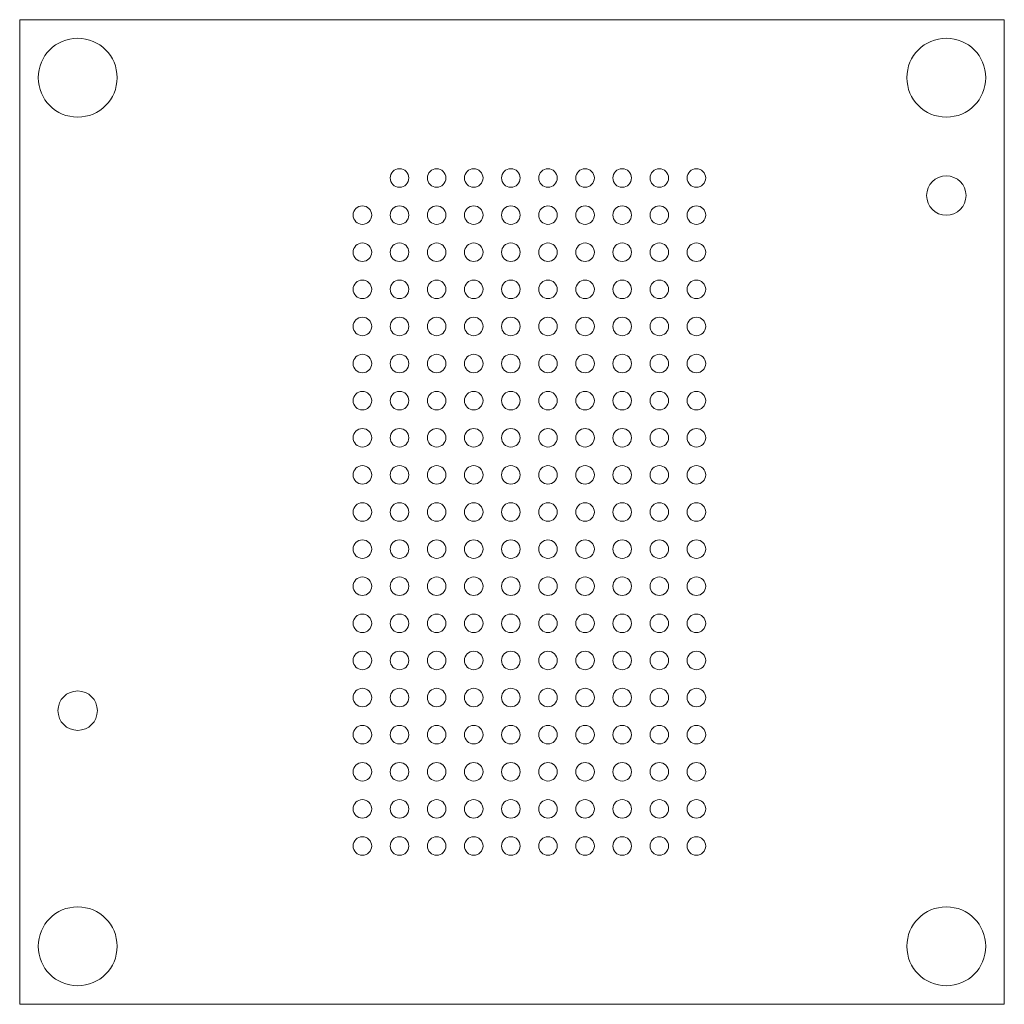
# Model space of a CAD drawing. Units: millimetres. Extents: x -10.6 to 10.6, y -10.6 to 10.6.
import ezdxf

# ---------------------------------------------------------------- set-up
doc = ezdxf.new("R2010")
doc.units = ezdxf.units.MM

msp = doc.modelspace()

# ---------------------------------------------------------------- linework, layer by layer
at = {"color": 7, "linetype": 'Continuous', "lineweight": 15}
for p, q in [((-10.6125, 10.6125), (-10.6125, -10.6125)), ((10.6125, 10.6125), (-10.6125, 10.6125)), ((10.6125, -10.6125), (10.6125, 10.6125)), ((-10.6125, -10.6125), (10.6125, -10.6125))]:
    msp.add_line(p, q, dxfattribs=at)
for centre, radius in [((-9.3625, 9.3625), 0.85), ((9.3625, 9.3625), 0.85), ((-2.425, 7.2), 0.2), ((-1.625, 7.2), 0.2), ((-0.825, 7.2), 0.2), ((-0.025, 7.2), 0.2), ((0.775, 7.2), 0.2), ((1.575, 7.2), 0.2), ((2.375, 7.2), 0.2), ((3.175, 7.2), 0.2), ((3.975, 7.2), 0.2), ((9.3625, 6.8225), 0.425), ((-3.225, 6.4), 0.2), ((-2.425, 6.4), 0.2), ((-1.625, 6.4), 0.2), ((-0.825, 6.4), 0.2), ((-0.025, 6.4), 0.2), ((0.775, 6.4), 0.2), ((1.575, 6.4), 0.2), ((2.375, 6.4), 0.2), ((3.175, 6.4), 0.2), ((3.975, 6.4), 0.2), ((-3.225, 5.6), 0.2), ((-2.425, 5.6), 0.2), ((-1.625, 5.6), 0.2), ((-0.825, 5.6), 0.2), ((-0.025, 5.6), 0.2), ((0.775, 5.6), 0.2), ((1.575, 5.6), 0.2), ((2.375, 5.6), 0.2), ((3.175, 5.6), 0.2), ((3.975, 5.6), 0.2), ((-3.225, 4.8), 0.2), ((-2.425, 4.8), 0.2), ((-1.625, 4.8), 0.2), ((-0.825, 4.8), 0.2), ((-0.025, 4.8), 0.2), ((0.775, 4.8), 0.2), ((1.575, 4.8), 0.2), ((2.375, 4.8), 0.2), ((3.175, 4.8), 0.2), ((3.975, 4.8), 0.2), ((-3.225, 4), 0.2), ((-2.425, 4), 0.2), ((-1.625, 4), 0.2), ((-0.825, 4), 0.2), ((-0.025, 4), 0.2), ((0.775, 4), 0.2), ((1.575, 4), 0.2), ((2.375, 4), 0.2), ((3.175, 4), 0.2), ((3.975, 4), 0.2), ((-3.225, 3.2), 0.2), ((-2.425, 3.2), 0.2), ((-1.625, 3.2), 0.2), ((-0.825, 3.2), 0.2), ((-0.025, 3.2), 0.2), ((0.775, 3.2), 0.2), ((1.575, 3.2), 0.2), ((2.375, 3.2), 0.2), ((3.175, 3.2), 0.2), ((3.975, 3.2), 0.2), ((-3.225, 2.4), 0.2), ((-2.425, 2.4), 0.2), ((-1.625, 2.4), 0.2), ((-0.825, 2.4), 0.2), ((-0.025, 2.4), 0.2), ((0.775, 2.4), 0.2), ((1.575, 2.4), 0.2), ((2.375, 2.4), 0.2), ((3.175, 2.4), 0.2), ((3.975, 2.4), 0.2), ((-3.225, 1.6), 0.2), ((-2.425, 1.6), 0.2), ((-1.625, 1.6), 0.2), ((-0.825, 1.6), 0.2), ((-0.025, 1.6), 0.2), ((0.775, 1.6), 0.2), ((1.575, 1.6), 0.2), ((2.375, 1.6), 0.2), ((3.175, 1.6), 0.2), ((3.975, 1.6), 0.2), ((-3.225, 0.8), 0.2), ((-2.425, 0.8), 0.2), ((-1.625, 0.8), 0.2), ((-0.825, 0.8), 0.2), ((-0.025, 0.8), 0.2), ((0.775, 0.8), 0.2), ((1.575, 0.8), 0.2), ((2.375, 0.8), 0.2), ((3.175, 0.8), 0.2), ((3.975, 0.8), 0.2), ((-3.225, 0), 0.2), ((-2.425, 0), 0.2), ((-1.625, 0), 0.2), ((-0.825, 0), 0.2), ((-0.025, 0), 0.2), ((0.775, 0), 0.2), ((1.575, 0), 0.2), ((2.375, 0), 0.2), ((3.175, 0), 0.2), ((3.975, 0), 0.2), ((-3.225, -0.8), 0.2), ((-2.425, -0.8), 0.2), ((-1.625, -0.8), 0.2), ((-0.825, -0.8), 0.2), ((-0.025, -0.8), 0.2), ((0.775, -0.8), 0.2), ((1.575, -0.8), 0.2), ((2.375, -0.8), 0.2), ((3.175, -0.8), 0.2), ((3.975, -0.8), 0.2), ((-3.225, -1.6), 0.2), ((-2.425, -1.6), 0.2), ((-1.625, -1.6), 0.2), ((-0.825, -1.6), 0.2), ((-0.025, -1.6), 0.2), ((0.775, -1.6), 0.2), ((1.575, -1.6), 0.2), ((2.375, -1.6), 0.2), ((3.175, -1.6), 0.2), ((3.975, -1.6), 0.2), ((-3.225, -2.4), 0.2), ((-2.425, -2.4), 0.2), ((-1.625, -2.4), 0.2), ((-0.825, -2.4), 0.2), ((-0.025, -2.4), 0.2), ((0.775, -2.4), 0.2), ((1.575, -2.4), 0.2), ((2.375, -2.4), 0.2), ((3.175, -2.4), 0.2), ((3.975, -2.4), 0.2), ((-3.225, -3.2), 0.2), ((-2.425, -3.2), 0.2), ((-1.625, -3.2), 0.2), ((-0.825, -3.2), 0.2), ((-0.025, -3.2), 0.2), ((0.775, -3.2), 0.2), ((1.575, -3.2), 0.2), ((2.375, -3.2), 0.2), ((3.175, -3.2), 0.2), ((3.975, -3.2), 0.2), ((-3.225, -4), 0.2), ((-2.425, -4), 0.2), ((-1.625, -4), 0.2), ((-0.825, -4), 0.2), ((-0.025, -4), 0.2), ((0.775, -4), 0.2), ((1.575, -4), 0.2), ((2.375, -4), 0.2), ((3.175, -4), 0.2), ((3.975, -4), 0.2), ((-9.3625, -4.2825), 0.425), ((-3.225, -4.8), 0.2), ((-2.425, -4.8), 0.2), ((-1.625, -4.8), 0.2), ((-0.825, -4.8), 0.2), ((-0.025, -4.8), 0.2), ((0.775, -4.8), 0.2), ((1.575, -4.8), 0.2), ((2.375, -4.8), 0.2), ((3.175, -4.8), 0.2), ((3.975, -4.8), 0.2), ((-3.225, -5.6), 0.2), ((-2.425, -5.6), 0.2), ((-1.625, -5.6), 0.2), ((-0.825, -5.6), 0.2), ((-0.025, -5.6), 0.2), ((0.775, -5.6), 0.2), ((1.575, -5.6), 0.2), ((2.375, -5.6), 0.2), ((3.175, -5.6), 0.2), ((3.975, -5.6), 0.2), ((-3.225, -6.4), 0.2), ((-2.425, -6.4), 0.2), ((-1.625, -6.4), 0.2), ((-0.825, -6.4), 0.2), ((-0.025, -6.4), 0.2), ((0.775, -6.4), 0.2), ((1.575, -6.4), 0.2), ((2.375, -6.4), 0.2), ((3.175, -6.4), 0.2), ((3.975, -6.4), 0.2), ((-3.225, -7.2), 0.2), ((-2.425, -7.2), 0.2), ((-1.625, -7.2), 0.2), ((-0.825, -7.2), 0.2), ((-0.025, -7.2), 0.2), ((0.775, -7.2), 0.2), ((1.575, -7.2), 0.2), ((2.375, -7.2), 0.2), ((3.175, -7.2), 0.2), ((3.975, -7.2), 0.2), ((-9.3625, -9.3625), 0.85), ((9.3625, -9.3625), 0.85)]:
    msp.add_circle(centre, radius, dxfattribs=at)

doc.saveas('drawing.dxf')
